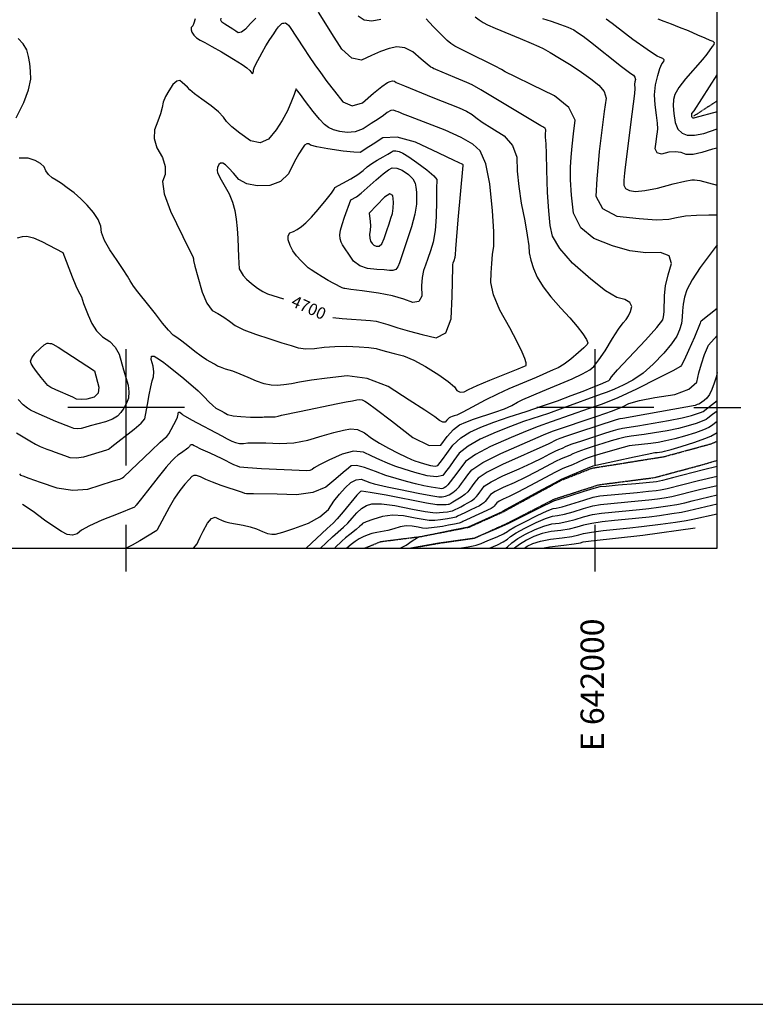
# Model space of a CAD drawing. Extents: x 622915 to 652172, y 444728 to 466318.
# Drawn here: x 640773 to 642341, y 444728 to 446826 of the extents above; entities that cross this region are included whole.
import ezdxf
from ezdxf.enums import TextEntityAlignment as Align

# ---------------------------------------------------------------- set-up
doc = ezdxf.new("R2010")
doc.units = 0
doc.header["$MEASUREMENT"] = 0
doc.linetypes.add('CENTER', pattern=[2, 1.25, -0.25, 0.25, -0.25])
doc.linetypes.add('PHANTOM', pattern=[2.5, 1.25, -0.25, 0.25, -0.25, 0.25, -0.25])
for name, color, linetype in [('19', 7, 'CONTINUOUS'), ('3', 7, 'CONTINUOUS'), ('50', 7, 'CONTINUOUS'), ('52', 7, 'CONTINUOUS'), ('61', 7, 'CONTINUOUS'), ('BORDER', 5, 'CONTINUOUS'), ('TEXT', 1, 'CONTINUOUS'), ('TICKS', 1, 'CONTINUOUS')]:
    doc.layers.add(name, color=color, linetype=linetype)
doc.styles.get("Standard").update_dxf_attribs({"font": 'txt', "height": 0.2})

msp = doc.modelspace()

# ---------------------------------------------------------------- linework, layer by layer
at = {"layer": '19', "color": 8, "linetype": 'PHANTOM'}
msp.add_line((642210.2056, 446621.0785, 4608.791), (642260, 446653.4981, 4602.9411), dxfattribs=at)
for points in [[(641508.2022, 445700, 4581.0949), (641542.1801, 445713.912, 4581.0943), (641628.5794, 445724.8986, 4579.9135), (641731.1045, 445744.7737, 4579.1259), (641804.4706, 445777.7842, 4579.1244), (641927.5784, 445844.7458, 4579.121), (641992.887, 445870.4577, 4578.1356), (642146.3891, 445894.9544, 4574.7893), (642245.1609, 445921.9092, 4572.5444), (642260, 445927.7847, 4572.2625)], [(641606.2739, 445700, 4579.9151), (641666.2057, 445710.4009, 4579.9151), (641742.5654, 445721.3691, 4579.9153), (641813.3738, 445753.5874, 4578.8508), (641912.298, 445804.5589, 4577.6671), (642007.3229, 445835.0503, 4577.4298), (642126.3922, 445850.4281, 4574.6743), (642228.116, 445877.7821, 4574.2799), (642260, 445887.1406, 4573.432)]]:
    msp.add_polyline3d(points, dxfattribs=at)
at = {"layer": '3', "color": 15, "linetype": 'Continuous'}
for p, q in [((641000, 446000, 4000), (641000, 446124.105, 4000)), ((642000, 446000, 4000), (642000, 446124.105, 4000)), ((641000, 446000, 4000), (640875.51, 446000, 4000)), ((641000, 446000, 4000), (641000, 446000, 4000)), ((641000, 445875.965, 4000), (641000, 446000, 4000)), ((641124.435, 446000, 4000), (641000, 446000, 4000)), ((642000, 446000, 4000), (641875.51, 446000, 4000)), ((642000, 446000, 4000), (642000, 446000, 4000)), ((642000, 445875.965, 4000), (642000, 446000, 4000)), ((642124.435, 446000, 4000), (642000, 446000, 4000))]:
    msp.add_line(p, q, dxfattribs=at)
at = {"layer": '50', "color": 1, "linetype": 'Continuous'}
msp.add_line((641445.3898, 445701.1647, 4600), (641444.2633, 445700, 4600), dxfattribs=at)
for points, elevation in [([(641744.0688, 446832.5391), (641752.2047, 446826.0731), (641760.9803, 446820.3411), (641770.3957, 446815.3429), (641786.6846, 446807.9353), (641839.8829, 446785.8922), (641863.1139, 446776.2017), (641879.5401, 446769.0469), (641889.1614, 446764.4279), (641903.8149, 446756.2295), (641923.5005, 446744.4516), (641948.2183, 446729.0942), (641970.4961, 446714.3293), (641990.3341, 446700.157), (642007.7323, 446686.5771), (642018.6563, 446672.8198), (642023.1062, 446658.885), (642019.1837, 446630.7301), (642008.5612, 446545.4914), (642005.9019, 446518.7259), (642003.3615, 446486.9237), (642000.9401, 446450.0848), (642015.1685, 446423.6882), (642046.0467, 446407.734), (642093.5746, 446402.2223), (642130.5708, 446399.8988), (642157.0353, 446400.7636), (642172.9681, 446404.8167), (642192.4573, 446407.8139), (642215.503, 446409.7552), (642242.1051, 446410.6406), (642260, 446410.3602)], 4650), ([(641440.6437, 446191.4994), (641460.0651, 446189.0992), (641520.4017, 446184.8149), (641532.8713, 446183.9026), (641557.605, 446176.3554), (641579.2813, 446169.6753), (641603.6664, 446162.7301), (641630.7604, 446155.5198), (641660.5633, 446148.0443), (641681.1236, 446159.1617), (641692.4413, 446188.8719), (641694.5165, 446237.1749), (641696.3332, 446298.7475), (641696.5493, 446303.9319), (641697.1107, 446307.6659), (641699.0297, 446312.7511), (641701.3703, 446319.9078), (641702.2062, 446324.8157), (641702.7162, 446337.8431), (641707.6037, 446399.9273), (641717.9103, 446515.1948), (641717.9152, 446516.6739), (641717.7299, 446517.3058), (641699.0756, 446526.0636), (641666.0574, 446541.6715), (641616.9038, 446564.9412), (641577.2731, 446575.9589), (641547.165, 446574.7245), (641526.5797, 446561.2381), (641511.6595, 446551.5143), (641502.4045, 446545.5532), (641498.8145, 446543.3547), (641485.4523, 446543.4967), (641462.3181, 446545.9792), (641429.4117, 446550.8023), (641406.2103, 446554.9962), (641392.7138, 446558.5609), (641388.9222, 446561.4963), (641384.7696, 446561.5021), (641380.2559, 446558.5781), (641375.3811, 446552.7245), (641368.0226, 446540.6364), (641358.1803, 446522.314), (641345.8543, 446497.7571), (641328.5436, 446481.2503), (641306.2484, 446472.7936), (641278.9685, 446472.3869), (641256.9204, 446476.6601), (641240.1042, 446485.6133), (641228.5197, 446499.2464), (641218.8857, 446509.5642), (641211.2022, 446516.5668), (641205.4693, 446520.2541), (641200.7797, 446520.5854), (641197.1334, 446517.5609), (641194.5304, 446511.1804), (641193.6475, 446505.1829), (641194.4847, 446499.5683), (641202.0358, 446485.1896), (641219.3332, 446455.1494)], 4700), ([(641219.3332, 446455.1494), (641226.7529, 446437.6401), (641231.7251, 446419.5995), (641234.25, 446401.0275), (641236.1876, 446381.2296), (641237.5379, 446360.2059), (641238.9776, 446320.8641), (641240.5757, 446295.3761)], 4700), ([(642260, 446346.039), (642246.9329, 446329.6313), (642223.6178, 446297.9784), (642206.4409, 446271.5999), (642195.402, 446250.496), (642190.5013, 446234.6667), (642187.2125, 446219.6463), (642185.5357, 446205.435), (642185.4709, 446192.0327), (642183.5039, 446178.6669), (642179.6349, 446165.3375), (642173.8638, 446152.0447), (642162.5988, 446135.346), (642145.8398, 446115.2416), (642123.5868, 446091.7313), (642101.7164, 446072.5191), (642080.2287, 446057.6052), (642059.1235, 446046.9893), (642040.7502, 446038.4842), (642025.1089, 446032.0898), (642012.1996, 446027.8062), (641931.0652, 445998.2719), (641899.9929, 445987.1722), (641846.9687, 445969.55), (641819.1114, 445959.2928), (641788.3888, 445946.8265), (641754.801, 445932.1513), (641728.6177, 445917.217), (641709.8391, 445902.0237), (641698.4651, 445886.5713), (641688.7906, 445873.5225), (641680.8155, 445862.8771), (641674.5399, 445854.6352), (641661.506, 445851.608), (641641.7136, 445853.7956), (641615.163, 445861.198), (641592.1859, 445868.1642), (641572.7823, 445874.6943), (641556.9524, 445880.7884), (641540.4755, 445887.8302), (641523.3518, 445895.8197), (641505.5812, 445904.757), (641484.4381, 445906.3206), (641459.9225, 445900.5106), (641432.0344, 445887.3268), (641412.1273, 445877.4357), (641400.2011, 445870.8372), (641396.2559, 445867.5313), (641391.1862, 445865.413), (641384.9921, 445864.4824), (641288.1356, 445869.1101), (641259.0976, 445871.021), (641242.1315, 445872.786), (641237.2372, 445874.405), (641229.2653, 445877.8617), (641204.0892, 445890.2879), (641178.6809, 445902.3162), (641159.0423, 445910.9315), (641148.2114, 445916.3928), (641144.941, 445918.1415), (641141.2896, 445920.0825), (641138.3799, 445920.4375), (641136.2117, 445919.2065), (641134.7851, 445916.3894), (641131.182, 445912.8063), (641117.4466, 445903.3417), (641110.0674, 445897.9373), (641103.2652, 445892.2436), (641097.0397, 445886.2608), (641085.2693, 445872.5826), (641067.9539, 445851.2092), (641045.0934, 445822.1405), (641029.4141, 445802.2171), (641020.9158, 445791.4391), (641019.5986, 445789.8065), (641018.6669, 445788.6166), (641018.1205, 445787.8693), (641017.7761, 445787.3141), (640982.5082, 445773.1957), (640947.9029, 445759.5599), (640921.7983, 445747.8702), (640904.1944, 445738.1265), (640895.091, 445730.3289)], 4650), ([(641240.5757, 446295.3761), (641249.1555, 446281.0852), (641256.4296, 446273.047), (641266.6878, 446264.1162), (641279.9301, 446254.2928), (641291.4226, 446246.8911), (641301.1651, 446241.9113), (641335.0643, 446231.2725)], 4700), ([(642260, 445992.2256), (642250.1519, 445984.4712), (642240.2023, 445976.8908), (642236.0359, 445974.1181), (642227.5605, 445970.4615), (642214.7758, 445965.9212), (642197.682, 445960.4971), (642177.212, 445955.2708), (642153.3659, 445950.2423), (642126.1435, 445945.4117), (642104.2778, 445941.8518), (642076.6163, 445938.5443), (642063.8695, 445936.3307), (642049.5282, 445932.9219), (642033.5924, 445928.3179), (642016.3624, 445923.0672), (641997.8381, 445917.1697), (641978.0196, 445910.6255), (641962.6705, 445905.1761), (641951.7907, 445900.8216), (641945.3803, 445897.5619), (641927.1875, 445890.3129), (641915.3404, 445884.675), (641873.7786, 445862.4692), (641850.1537, 445850.4511), (641826.6626, 445839.3394), (641803.3053, 445829.1341), (641786.6171, 445820.8135), (641776.598, 445814.3775), (641770.2763, 445805.8225), (641765.4686, 445799.4579), (641762.2747, 445796.472), (641758.1015, 445793.4088), (641752.9491, 445790.2682), (641734.8766, 445781.3139), (641721.9565, 445775.5002), (641706.1568, 445767.9374), (641703.2772, 445766.1884), (641696.2393, 445764.3613), (641685.0432, 445762.4561), (641669.6887, 445760.4729), (641657.974, 445759.2045), (641649.899, 445758.651), (641645.4636, 445758.8124), (641616.1045, 445763.8906), (641591.1807, 445768.8075), (641567.8198, 445769.9992), (641546.022, 445767.4656), (641525.7871, 445761.2068), (641511.5633, 445756.1245), (641503.3508, 445752.2189), (641501.1494, 445749.49), (641498.2267, 445746.4865), (641490.2174, 445739.6559), (641476.6814, 445729.0684), (641467.5107, 445722.0334), (641459.2385, 445715.0378), (641445.3898, 445701.1647)], 4600), ([(641774.5763, 445700), (641791.3334, 445707.0925), (641803.5341, 445713.3042), (641812.8219, 445719.2488), (641819.197, 445724.9265), (641831.4943, 445732.7256), (641849.7136, 445742.6462), (641873.855, 445754.6882), (641893.553, 445763.1406), (641908.8075, 445768.0033), (641919.6187, 445769.2764), (641934.2754, 445772.4823), (641952.7778, 445777.6211), (641975.1257, 445784.6927), (641994.649, 445789.8861), (642011.3477, 445793.2011), (642091.5139, 445800.6022), (642113.8314, 445802.8033), (642132.2572, 445804.9418), (642146.7914, 445807.0175), (642163.3864, 445810.205), (642222.0956, 445824.7368), (642260, 445833.3813)], 4600), ([(640895.091, 445730.3289), (640884.9862, 445727.2958), (640873.8798, 445729.0271), (640861.772, 445735.5229), (640845.672, 445745.8227), (640825.5799, 445759.9264), (640801.4957, 445777.8342), (640778.835, 445792.9985)], 4650)]:
    msp.add_lwpolyline(points, dxfattribs=dict(at, elevation=elevation))
at = {"layer": '52', "color": 33, "linetype": 'Continuous'}
msp.add_line((642259.9928, 446473.5694, 4640), (642260, 446473.5677, 4640), dxfattribs=at)
for points, elevation in [([(641628.7021, 446742.356), (641611.256, 446757.4103), (641594.0612, 446766.1158), (641577.1176, 446768.4723), (641560.4252, 446764.48), (641542.2928, 446758.3857), (641522.7205, 446750.1894), (641501.7083, 446739.8912), (641480.6598, 446744.2138), (641459.5751, 446763.1571), (641438.4542, 446796.7213), (641421.8638, 446822.9945), (641409.8038, 446841.9766)], 4670), ([(641147.1032, 446827.914), (641144.3339, 446819.1147), (641141.5157, 446812.877), (641138.6488, 446809.201), (641138.1182, 446804.7059), (641139.9239, 446799.392), (641144.066, 446793.259), (641150.0228, 446787.5925), (641157.7944, 446782.3923), (641167.3808, 446777.6586), (641182.416, 446769.303), (641202.9001, 446757.3255), (641228.8329, 446741.7262), (641246.843, 446730.5745), (641256.9303, 446723.8706), (641263.1574, 446717.9896), (641267.6799, 446711.9982), (641269.109, 446711.3656), (641270.1802, 446712.754), (641270.8937, 446716.1634)], 4680), ([(641276.2349, 446829.3132), (641264.7155, 446818.3147), (641254.1764, 446806.2425), (641245.4619, 446799.489), (641238.5718, 446798.0539), (641233.5063, 446801.9375), (641227.0265, 446806.2951), (641209.8242, 446816.4324), (641203.9142, 446821.2035), (641201.4025, 446825.4401), (641202.289, 446829.1421)], 4670), ([(641542.3675, 446826.5773), (641523.1971, 446822.8717), (641507.1062, 446825.2413), (641494.0947, 446833.6861)], 4660), ([(642107.9301, 446329.2668), (642073.9108, 446333.8354), (642036.9878, 446343.9531), (641997.1612, 446359.6196), (641969.3115, 446382.919), (641953.4387, 446413.8511), (641949.543, 446452.416), (641947.4073, 446485.1474), (641947.0317, 446512.0454), (641948.4163, 446533.11), (641950.5686, 446556.7672), (641953.4888, 446583.0172), (641957.1767, 446611.8598), (641943.5666, 446638.8183), (641912.6586, 446663.8928), (641864.4525, 446687.0833), (641829.5713, 446704.2057), (641808.015, 446715.2602), (641799.7835, 446720.2468), (641786.3458, 446727.393), (641724.7347, 446757.5161), (641710.3501, 446764.7537), (641700.6984, 446769.8774), (641691.9044, 446775.5594), (641683.9683, 446781.7996), (641676.8899, 446788.5982), (641667.059, 446798.6028), (641654.4756, 446811.8134), (641639.1396, 446828.2301)], 4660), ([(641887.2525, 446828.5869), (641905.5133, 446822.8015), (641925.4843, 446816.214), (641941.6004, 446810.0813), (641953.8617, 446804.4035), (641962.2681, 446799.1805), (641974.1951, 446790.7634), (641989.6427, 446779.1521), (642056.1677, 446726.6739), (642067.4802, 446717.7846), (642075.8108, 446711.4396), (642081.1595, 446707.639), (642084.3362, 446703.41), (642085.3406, 446698.7526), (642084.173, 446693.6668), (642083.6342, 446688.7539), (642084.4433, 446679.4463), (642083.819, 446668.707), (642075.0888, 446602.8176), (642063.2756, 446505.1649), (642062.5203, 446499.2579), (642061.7973, 446491.9816), (642061.1067, 446483.3361), (642060.4485, 446473.3213), (642064.3165, 446466.1453), (642072.7108, 446461.8081), (642085.6315, 446460.3097), (642105.5309, 446462.1817), (642132.409, 446467.424), (642166.2659, 446476.0368), (642190.7828, 446481.8434), (642205.9597, 446484.8438), (642211.7966, 446485.0381), (642222.7478, 446483.2238), (642259.9928, 446473.5694)], 4640), ([(642260, 446552.4954), (642249.6619, 446550.4775), (642227.3465, 446542.7866), (642208.7493, 446539.0339), (642193.8701, 446539.2194), (642182.709, 446543.3431), (642170.2213, 446544.8241), (642156.4071, 446543.6625), (642141.2664, 446539.8582), (642131.7587, 446542.2714), (642127.8841, 446550.9021), (642129.6426, 446565.7504), (642131.1304, 446577.8485), (642132.3475, 446587.1966), (642133.2938, 446593.7946), (642132.7606, 446605.5887), (642130.7478, 446622.579), (642127.2554, 446644.7654), (642126.4721, 446666.2862), (642128.3981, 446687.1412), (642133.0334, 446707.3305), (642137.5059, 446722.3391), (642141.8158, 446732.1671), (642145.963, 446736.8144), (642146.7248, 446740.6128), (642144.1011, 446743.5622), (642138.092, 446745.6628), (642132.0991, 446748.4173), (642126.1225, 446751.8255), (642110.4808, 446762.6514), (642079.9558, 446784.2836), (642064.0462, 446795.9898), (642035.8673, 446818.0198), (642023.4658, 446827.4434)], 4630), ([(642133.5007, 446827.7412), (642146.0598, 446822.6835), (642161.8822, 446817.1526), (642179.1078, 446810.5522), (642197.7366, 446802.8824), (642217.7685, 446794.1432), (642233.2207, 446787.4692), (642244.0932, 446782.8604), (642250.3859, 446780.3168), (642253.3376, 446777.2215), (642252.9481, 446773.5744), (642249.2175, 446769.3756), (642237.6884, 446752.8717), (642228.2089, 446741.0604), (642192.5095, 446700.4616), (642177.933, 446681.4858), (642169.4199, 446666.6628), (642166.9702, 446655.9928)], 4620), ([(641270.8937, 446716.1634), (641271.5202, 446719.1088), (641272.06, 446721.5901), (641272.5128, 446723.6074), (641275.5732, 446730.054), (641289.5166, 446756.2351), (641297.7694, 446770.5731), (641305.9997, 446783.9439), (641314.2074, 446796.3473), (641320.3678, 446805.4051), (641324.4808, 446811.117), (641328.4215, 446815.3876), (641330.1058, 446816.8301), (641331.5993, 446817.8108), (641333.6015, 446818.533), (641336.1123, 446818.9968), (641339.1318, 446819.2022), (641342.375, 446817.6715), (641345.8421, 446814.4047), (641349.5329, 446809.402), (641377.5098, 446766.0455), (641389.6358, 446747.6687), (641401.7448, 446730.0918), (641413.8367, 446713.3149), (641427.8546, 446694.5677), (641443.7984, 446673.8503), (641461.6681, 446651.1626), (641481.5244, 446642.8827), (641503.3673, 446649.0104), (641527.1967, 446669.5459), (641544.9585, 446684.0178), (641556.6526, 446692.4262), (641562.2791, 446694.7709), (641567.3069, 446695.5928), (641571.736, 446694.8917), (641575.5664, 446692.6677), (641593.2449, 446685.0586), (641653.7462, 446660.4138), (641709.8552, 446638.373), (641725.6242, 446631.11), (641737.309, 446624.1357), (641744.9095, 446617.4501), (641758.8193, 446607.6398), (641779.0384, 446594.7047), (641805.5667, 446578.6449), (641823.5123, 446558.0522), (641832.875, 446532.9269), (641833.6551, 446503.2687), (641836.7081, 446470.7721), (641842.0342, 446435.437), (641849.6333, 446397.2635), (641854.9886, 446366.8731), (641858.1003, 446344.266), (641858.9683, 446329.4419), (641862.238, 446313.3593), (641867.9094, 446296.018), (641875.9826, 446277.4181), (641888.4937, 446257.1621), (641905.4426, 446235.2499), (641926.8295, 446211.6816), (641945.3335, 446190.7074), (641960.9547, 446172.3273), (641973.693, 446156.5412), (641981.5011, 446144.8785), (641984.379, 446137.3391), (641982.3268, 446133.9231), (641975.5616, 446127.0382), (641964.0834, 446116.6844), (641947.8922, 446102.8617), (641933.4481, 446092.1507), (641920.7509, 446084.5513), (641909.8006, 446080.0637), (641873.7351, 446063.6987), (641815.6089, 446039.5102), (641791.1824, 446028.4052), (641765.1136, 446015.3199), (641737.4026, 446000.2545), (641717.2082, 445989.6569), (641704.5305, 445983.527), (641699.3694, 445981.865), (641695.0135, 445980.3571), (641691.4629, 445979.0034), (641688.7175, 445977.8039), (641685.9231, 445975.6943), (641683.0796, 445972.6747), (641680.187, 445968.7449), (641675.0643, 445968.587), (641667.7113, 445972.2008), (641658.1282, 445979.5864), (641636.6535, 445994.0407), (641603.2872, 446015.5638), (641558.0294, 446044.1556), (641513.832, 446061.479), (641470.6951, 446067.5339), (641428.6186, 446062.3203), (641394.8218, 446057.6541), (641369.3046, 446053.5354), (641352.067, 446049.9642), (641336.2296, 446047.7179), (641321.7925, 446046.7967), (641308.7556, 446047.2004)], 4680), ([(640765.2829, 446616.7135), (640781.1928, 446649.3513), (640791.6223, 446676.8862), (640796.5713, 446699.3182), (640796.0399, 446716.6473), (640794.3889, 446732.8714), (640791.6183, 446747.9905), (640787.7281, 446762.0047), (640780.3734, 446774.7433), (640769.5541, 446786.2063)], 4680), ([(641058.9556, 446075.5187), (641057.1305, 446087.8888), (641052.8369, 446102.2171), (641053.6416, 446109.3409), (641059.5443, 446109.2601), (641070.5453, 446101.9747), (641079.8058, 446095.5697), (641087.3258, 446090.045), (641118.1565, 446064.8873), (641137.4281, 446049.0184), (641153.4863, 446034.8997), (641166.3309, 446022.5311), (641175.962, 446011.9126), (641184.1835, 446003.8764), (641190.9955, 445998.4224), (641196.3978, 445995.5505), (641202.3636, 445992.3506), (641208.8929, 445988.8226), (641215.9857, 445984.9665), (641227.7255, 445982.0895), (641244.1122, 445980.1917), (641265.146, 445979.273), (641280.4826, 445978.8601), (641290.1223, 445978.9532), (641294.0649, 445979.5522), (641310.9978, 445979.5194), (641317.5228, 445979.9629), (641324.0775, 445981.1658), (641330.6622, 445983.1282), (641369.3307, 445991.4715), (641451.0791, 446007.8758), (641468.6596, 446011.5181), (641482.1945, 446014.1711), (641491.6837, 446015.8349), (641497.1274, 446016.5094), (641502.7082, 446015.7261), (641508.4262, 446013.4849), (641514.2815, 446009.7858), (641533.3415, 445995.6388), (641565.6064, 445971.0439), (641611.0761, 445936.001), (641645.9641, 445918.8543), (641670.2702, 445919.6037), (641683.9947, 445938.2493), (641697.4864, 445952.5769), (641710.7453, 445962.5864), (641723.7715, 445968.2778), (641740.6184, 445974.7008), (641785.7741, 445989.7412), (641806.1235, 445997.1862), (641822.3342, 446004.1903), (641834.4062, 446010.7533), (641845.7627, 446016.4537), (641887.1963, 446034.416), (641950.6122, 446060.7503), (641972.8038, 446071.1218), (641988.2144, 446079.9911), (641996.844, 446087.3584), (642007.8091, 446100.9455), (642021.1099, 446120.7527), (642036.7464, 446146.7798), (642049.3933, 446166.4813), (642059.0508, 446179.8574), (642065.7188, 446186.9079), (642071.0414, 446195.1209), (642075.0187, 446204.4963), (642077.6506, 446215.0342), (642073.7105, 446223.4694), (642063.1981, 446229.8019), (642046.1137, 446234.0318), (642021.8307, 446248.4034), (641990.3492, 446272.9166), (641951.6692, 446307.5716), (641924.3813, 446338.2159), (641908.4856, 446364.8496), (641903.9821, 446387.4727), (641900.5594, 446418.5388), (641898.2174, 446458.0481), (641896.9563, 446506.0003), (641895.8537, 446540.5605), (641894.9096, 446561.7286), (641893.6538, 446575.5004), (641893.4986, 446579.7159), (641893.9075, 446584.8861), (641894.2451, 446587.9208), (641894.6715, 446591.2552), (641893.0981, 446594.3718), (641889.5248, 446597.2707), (641883.9518, 446599.9516), (641787.8618, 446657.4666), (641756.014, 446676.5501), (641737.5771, 446687.2999), (641726.3248, 446692.4672), (641700.13, 446703.1111), (641660.2339, 446719.8449), (641658.3521, 446720.5766), (641655.9506, 446721.7304), (641653.0295, 446723.3062), (641649.5888, 446725.3039), (641641.4797, 446731.6538), (641628.7021, 446742.356)], 4670), ([(641242.3244, 446584.2723), (641225.2647, 446598.0536), (641213.6568, 446609.5154), (641207.5007, 446618.6577), (641196.667, 446629.6056), (641181.1557, 446642.3589), (641160.9668, 446656.9177), (641145.7375, 446668.4685), (641135.4678, 446677.0113), (641130.1576, 446682.5461), (641124.8211, 446687.6494), (641119.4582, 446692.3212), (641114.069, 446696.5614), (641107.4349, 446695.0444), (641099.556, 446687.7699), (641090.4324, 446674.7381), (641083.5647, 446662.2599), (641078.9532, 446650.3353), (641076.5976, 446638.9643), (641072.6304, 446625.3922), (641067.0516, 446609.6192), (641059.861, 446591.6452), (641059.1396, 446572.7723), (641064.8874, 446553.0003), (641077.1043, 446532.3294), (641083.1825, 446513.4835), (641083.1219, 446496.4624), (641076.9225, 446481.2664), (641080.6084, 446455.1397), (641094.1797, 446418.0824), (641133.4393, 446337.8184), (641141.5887, 446321.2538), (641142.9608, 446316.7485), (641142.9608, 446316.7485)], 4690), ([(642260, 446629.4963), (642212.4769, 446617.0616), (642210.3591, 446616.6223), (642208.6898, 446616.6282), (642207.469, 446617.0792), (642206.5473, 446618.0647), (642205.9248, 446619.5847), (642205.4739, 446623.3923), (642205.5422, 446624.8443), (642205.8065, 446625.9952), (642210.5231, 446632.1354), (642260, 446708.5753)], 4610), ([(641142.9608, 446316.7485), (641143.0945, 446312.8478), (641146.2164, 446300.6889), (641152.3934, 446278.3214), (641161.6253, 446245.7455), (641171.8683, 446221.7974), (641183.1221, 446206.4771), (641195.387, 446199.7847), (641207.6916, 446192.2609), (641220.0359, 446183.9056), (641232.42, 446174.7188), (641250.9215, 446165.3153), (641275.5404, 446155.695), (641306.2769, 446145.858), (641331.614, 446137.806), (641351.5517, 446131.5389), (641366.0902, 446127.0567), (641382.6749, 446125.0085), (641401.306, 446125.3943), (641421.9833, 446128.214), (641444.7149, 446129.7846), (641469.5008, 446130.1061), (641496.3409, 446129.1785), (641517.4173, 446127.5792), (641532.73, 446125.3082), (641542.2791, 446122.3654), (641555.131, 446118.7767), (641571.2858, 446114.5421), (641590.7436, 446109.6615), (641613.0243, 446100.5071), (641638.1279, 446087.0789), (641666.0545, 446069.3769), (641686.5187, 446054.9362), (641699.5205, 446043.7568), (641705.0598, 446035.8388), (641711.9274, 446032.2861), (641720.1232, 446033.0987), (641729.6472, 446038.2765), (641747.8774, 446046.4866), (641774.814, 446057.729), (641810.457, 446072.0036), (641835.2578, 446082.0113), (641849.2166, 446087.7522), (641852.3334, 446089.2262), (641852.4815, 446094.718), (641849.6608, 446104.2277), (641843.8714, 446117.7552), (641833.1135, 446139.4345), (641817.387, 446169.2654), (641796.6919, 446207.2481), (641783.1954, 446239.4901), (641776.8974, 446265.9915), (641777.798, 446286.7523), (641779.2004, 446306.6093), (641781.1048, 446325.5625), (641783.5111, 446343.6119), (641783.347, 446374.7215), (641780.6126, 446418.8914), (641775.3077, 446476.1215), (641766.6132, 446518.8119), (641754.529, 446546.9627), (641739.0551, 446560.5738), (641714.2615, 446575.1549), (641680.1482, 446590.7059), (641606.2581, 446618.8759), (641588.777, 446625.6532), (641584.2717, 446627.5586), (641579.6042, 446629.476), (641574.7746, 446631.4053), (641569.7829, 446633.3464), (641563.6977, 446632.432), (641556.5191, 446628.6621), (641548.2472, 446622.0368), (641536.8721, 446614.0309), (641522.3939, 446604.6445), (641504.8125, 446593.8776), (641487.7671, 446587.4801), (641471.2576, 446585.452), (641455.2839, 446587.7933), (641441.8838, 446591.484), (641431.0572, 446596.5241), (641422.8042, 446602.9137), (641411.9368, 446614.3134), (641398.4552, 446630.7231), (641382.3593, 446652.1429), (641371.4616, 446666.6348), (641365.7622, 446674.1988), (641363.754, 446676.8671), (641362.7479, 446678.263), (641361.987, 446678.7918), (641361.4712, 446678.4536), (641360.7152, 446675.0165), (641357.5638, 446666.4238), (641351.9053, 446652.3178), (641343.5249, 446631.6721), (641332.6271, 446611.3576), (641319.2121, 446591.3744), (641303.2797, 446571.7225), (641285.1543, 446563.9882), (641264.8358, 446568.1715), (641242.3244, 446584.2723)], 4690), ([(642166.9702, 446655.9928), (642166.3365, 446642.5304), (642167.5187, 446626.2758), (642170.5169, 446607.2289), (642176.2886, 446593.1371), (642184.8337, 446584.0002), (642196.1523, 446579.8183), (642211.6288, 446579.7637), (642231.2632, 446583.8364), (642260, 446593.6487)], 4620), ([(641308.7556, 446047.2004), (641294.0973, 446050.1811), (641277.8178, 446055.7385), (641259.9169, 446063.8728), (641242.9185, 446070.9165), (641226.8225, 446076.8696), (641211.6291, 446081.7322), (641200.8432, 446085.4612), (641194.465, 446088.0566), (641187.9625, 446092.249), (641171.2143, 446101.5166), (641159.6749, 446109.1294), (641146.251, 446119.0867), (641130.9425, 446131.3886), (641118.1197, 446141.323), (641107.7824, 446148.8901), (641099.9308, 446154.0898), (641089.6741, 446164.2532), (641077.0122, 446179.3801), (641061.9451, 446199.4706), (641048.1866, 446217.2699), (641024.5948, 446245.9946), (641015.3262, 446258.1659), (641007.9307, 446269.2916), (641002.4084, 446279.3718), (640993.3678, 446293.8234), (640980.8089, 446312.6463), (640964.7319, 446335.8406), (640953.4885, 446355.7962), (640947.0788, 446372.5133), (640945.5027, 446385.9916), (640939.9354, 446400.1915), (640930.3769, 446415.1128), (640916.8272, 446430.7557), (640902.9489, 446444.746), (640888.7419, 446457.0839), (640874.2063, 446467.7693), (640861.5221, 446476.7185), (640850.6894, 446483.9316), (640841.7081, 446489.4084), (640834.357, 446496.0071), (640828.6361, 446503.7276), (640824.5455, 446512.5699), (640816.8706, 446520.0191), (640805.6114, 446526.0752), (640790.7679, 446530.7382), (640771.6019, 446531.0423)], 4680), ([(640768.3695, 446361.297), (640778.5309, 446363.9786), (640788.12, 446364.5352), (640801.9825, 446361.0283), (640820.1185, 446353.458), (640864.9375, 446330.1902), (640864.9375, 446330.1902), (640884.7275, 446278.2872), (640892.4243, 446259.1951), (640897.9229, 446246.9624), (640901.2234, 446241.589), (640904.1372, 446235.5471), (640908.8049, 446221.4578), (640912.7746, 446210.5965), (640918.5735, 446196.2528), (640926.2015, 446178.4267), (640936.4239, 446163.1736), (640949.2409, 446150.4935), (640964.6524, 446140.3865), (640976.4887, 446127.9891), (640984.75, 446113.3015), (640994.1621, 446079.6595), (640998.9277, 446063.3093), (641003.733, 446047.2731), (641005.5482, 446032.8106), (641004.3733, 446019.9219), (641000.2081, 446008.6069), (640994.9568, 445998.4206), (640988.6192, 445989.3628), (640981.1955, 445981.4337), (640970.2464, 445974.6157), (640955.7719, 445968.909), (640923.0479, 445960.4554), (640911.5996, 445957.3346), (640903.4269, 445954.9512), (640895.5671, 445954.1993), (640888.0202, 445955.0789), (640880.786, 445957.59), (640849.6473, 445970.1631), (640825.7427, 445980.225), (640807.6707, 445988.2311), (640795.4313, 445994.1814), (640789.0246, 445998.0759), (640780.4283, 446005.6364), (640769.6423, 446016.863)], 4680), ([(640771.9727, 445858.2647), (640774.6682, 445855.8321), (640779.3133, 445853.8915), (640792.397, 445849.1827), (640816.6355, 445840.6487), (640852.0287, 445828.2895), (640885.8509, 445823.315), (640918.102, 445825.7252), (640970.3517, 445842.354), (640982.8109, 445846.2265), (640986.1596, 445847.1378), (640989.3061, 445848.4414), (640992.2503, 445850.1371), (640994.9924, 445852.2251), (641052.9638, 445907.3901), (641072.3627, 445925.7184), (641083.5459, 445935.8365), (641086.5133, 445937.7445), (641090.6555, 445943.2894), (641095.9725, 445952.4715), (641106.8762, 445974.2411), (641109.2085, 445979.3234), (641110.2661, 445985.1401), (641110.8187, 445988.5291), (641112.0324, 445990.0925), (641113.9072, 445989.8301), (641118.3923, 445986.0647), (641120.5313, 445983.9424), (641139.2704, 445973.5376), (641203.4254, 445939.0924), (641215.3924, 445932.8669), (641225.2117, 445928.0892), (641232.8834, 445924.7596), (641241.0477, 445923.0032), (641249.7048, 445922.82), (641258.8546, 445924.2102), (641274.8635, 445924.655), (641297.7314, 445924.1544), (641327.4585, 445922.7084), (641357.3219, 445924.7382), (641387.3219, 445930.2438), (641417.4583, 445939.2251), (641442.6297, 445946.2231), (641462.8361, 445951.2377), (641478.0775, 445954.269), (641493.2033, 445952.495), (641508.2133, 445945.9157), (641523.1076, 445934.5311), (641539.9432, 445923.4682), (641558.7201, 445912.7269), (641579.4383, 445902.3072), (641595.7944, 445894.3814), (641607.7883, 445888.9495), (641615.4201, 445886.0115), (641624.7748, 445882.8633), (641635.8523, 445879.5047), (641648.6528, 445875.936), (641658.1949, 445874.8813), (641664.4787, 445876.3408), (641673.8475, 445888.8408), (641683.5086, 445901.9204), (641696.4873, 445919.5529), (641712.9089, 445934.7024), (641732.7731, 445947.3688), (641756.0802, 445957.5522), (641783.8614, 445968.2838), (641816.1169, 445979.5637), (641852.8466, 445991.3918), (641887.188, 446002.9247), (641919.1412, 446014.1622), (641948.7061, 446025.1044), (641973.8825, 446034.6395), (641994.6702, 446042.7674), (642011.0695, 446049.4882), (642022.3582, 446054.2726), (642028.5366, 446057.1206), (642030.9615, 446059.7138), (642034.5425, 446065.3859), (642047.5995, 446079.9751), (642107.079, 446143.2584), (642131.1362, 446170.2379), (642143.9499, 446186.871), (642145.5201, 446193.1577), (642146.5982, 446203.8126), (642147.2779, 446238.2263), (642149.8726, 446259.3325), (642154.9682, 446282.1539), (642162.5648, 446306.6906), (642157.2572, 446322.7217), (642139.0457, 446330.2471), (642107.9301, 446329.2668)], 4660), ([(642260, 446210.5226), (642226.0086, 446183.9941), (642224.5698, 446181.9322), (642223.8247, 446179.1051), (642211.2937, 446149.7708), (642198.765, 446120.9128), (642189.6609, 446100.88), (642183.9814, 446089.6725), (642181.7266, 446087.2903), (642164.9963, 446078.043), (642133.7906, 446061.9306), (642088.1093, 446038.9531), (642048.3412, 446020.5441), (642014.4864, 446006.7038), (641986.5447, 445997.432), (641905.9414, 445968.8822), (641877.8205, 445959.5364), (641854.3614, 445950.3018), (641820.6975, 445936.1009), (641776.8288, 445916.9338), (641744.3266, 445899.7316), (641723.1909, 445884.4945), (641704.7562, 445859.547), (641690.7363, 445840.987), (641685.3391, 445834.6672), (641681.003, 445830.5091), (641677.7277, 445828.5128), (641674.5849, 445827.2168), (641671.5746, 445826.6211), (641668.6966, 445826.7258), (641650.1569, 445829.9202), (641634.4951, 445833.01), (641616.8694, 445837.0728), (641597.2798, 445842.1088), (641575.7262, 445848.1179), (641553.6633, 445855.0859), (641531.0912, 445863.0127), (641508.0097, 445871.8984), (641490.7358, 445876.11), (641479.2695, 445875.6476), (641473.6107, 445870.5111), (641462.7368, 445861.1362), (641446.6476, 445847.5228), (641425.3433, 445829.6711), (641397.4112, 445818.252), (641362.8512, 445813.2656), (641321.6633, 445814.7117), (641271.4506, 445816.0569), (641262.4258, 445815.9559), (641256.0793, 445816.0084), (641252.4113, 445816.2143), (641247.4624, 445818.4315), (641202.1221, 445833.6882), (641183.8645, 445840.3612), (641169.2771, 445846.4535), (641158.3598, 445851.9651), (641149.8245, 445854.8488), (641143.6714, 445855.1048), (641139.9003, 445852.7329), (641133.7003, 445846.583), (641125.0713, 445836.6551), (641114.0133, 445822.9492), (641102.7043, 445806.3629), (641091.1443, 445786.8963), (641066.1328, 445738.7311), (641065.146, 445737.5961), (641029.0029, 445715.3924), (641012.6531, 445706.3363), (640999.3668, 445700)], 4640), ([(641143.5291, 445700), (641151.4055, 445709.0547), (641153.3757, 445714.4168), (641157.6535, 445723.5497), (641164.2389, 445736.4535), (641173.1319, 445753.128), (641181.4528, 445763.0373), (641189.2015, 445766.1812), (641196.3782, 445762.5599), (641202.6395, 445759.6094), (641207.9854, 445757.3297), (641212.4159, 445755.7208), (641220.7072, 445753.8258), (641248.8721, 445749.1774), (641263.766, 445745.6107), (641277.5408, 445740.9446), (641290.1967, 445735.1789), (641301.2144, 445731.3756), (641310.5941, 445729.5347), (641318.3358, 445729.656), (641333.8762, 445733.6663), (641357.2155, 445741.5654), (641388.3535, 445753.3535), (641412.9739, 445767.02), (641431.0766, 445782.5651), (641442.6617, 445799.9887), (641454.4637, 445815.3067), (641466.4828, 445828.5191), (641478.7189, 445839.6258), (641490.0738, 445845.7993), (641500.5476, 445847.0396), (641510.1403, 445843.3468), (641519.5213, 445840.0524), (641528.6907, 445837.1565), (641537.6484, 445834.6591), (641556.1774, 445830.5169), (641584.2777, 445824.7299), (641621.9494, 445817.2981), (641649.3713, 445812.2596), (641666.5435, 445809.6145), (641673.4658, 445809.3626), (641680.7067, 445810.7954), (641688.2662, 445813.9127), (641696.1442, 445818.7146), (641703.1952, 445824.2786), (641709.4194, 445830.6047), (641714.8166, 445837.693), (641721.1362, 445846.1159), (641728.3782, 445855.8733), (641736.5426, 445866.9652), (641760.0354, 445882.2462), (641798.8566, 445901.7162), (641889.6113, 445941.3108), (641908.6722, 445949.5228), (642003.8638, 445981.3177), (642036.6479, 445992.9041), (642059.2421, 446001.8169), (642071.6465, 446008.0563), (642094.192, 446014.4267), (642126.8787, 446020.928), (642169.7066, 446027.5604), (642199.5918, 446038.5085), (642216.5344, 446053.7724), (642220.5343, 446073.352), (642226.05, 446092.9745), (642233.0814, 446112.6399), (642241.6287, 446132.3483), (642260, 446153.2434)], 4630), ([(640765.6892, 445945.6362), (640794.1134, 445928.8469), (640806.5426, 445921.7083), (640816.1005, 445916.7316), (640830.3604, 445910.9593), (640838.8203, 445907.8582), (640848.167, 445904.6137), (640858.088, 445901.0704), (640868.5833, 445897.2282), (640879.653, 445893.087), (640893.2315, 445892.2553), (640909.3189, 445894.733), (640958.3304, 445909.7366), (640962.1625, 445910.7665), (640964.0305, 445911.9765), (640969.0233, 445916.9166), (641016.4243, 445953.5798), (641031.6522, 445966.4215), (641039.7604, 445975.2185), (641045.1876, 446005.8815), (641048.6379, 446027.0402), (641051.9754, 446043.964), (641055.2002, 446056.6528), (641058.3121, 446065.1067), (641058.9556, 446075.5187)], 4670), ([(642260, 446074.1458), (642257.4978, 446064.4815), (642253.5144, 446051.5359), (642248.7202, 446037.8973), (642243.5005, 446027.1878), (642237.8553, 446019.4072), (642231.7847, 446014.5555), (642227.3458, 446011.0603), (642224.5386, 446008.9216), (642220.9718, 446007.1076), (642217.3647, 446005.8266), (642212.5418, 446004.2962), (642193.0538, 446000.3883), (642110.0824, 445985.4401), (642058.389, 445976.5148), (642052.2278, 445975.6816), (642044.4224, 445973.6159), (641964.42, 445947.3681), (641938.4738, 445938.6849), (641924.5285, 445933.8489), (641917.0656, 445930.6614), (641900.8652, 445922.2156), (641802.1889, 445878.3302), (641769.5125, 445862.038), (641749.8944, 445849.436), (641743.3348, 445840.5243), (641737.5162, 445832.6848), (641732.4388, 445825.9175), (641728.1024, 445820.2225), (641721.8486, 445814.376), (641713.6774, 445808.378), (641696.2398, 445797.8486), (641691.6307, 445795.2381), (641687.4757, 445793.3029), (641686.0409, 445792.7855), (641682.1997, 445792.2229), (641677.7683, 445792.139), (641671.1267, 445792.258), (641662.2751, 445792.5801), (641639.7939, 445796.0657), (641553.943, 445812.5274), (641519.9317, 445818.8059), (641501.6492, 445821.5502), (641499.0957, 445820.7604), (641491.7007, 445813.1768), (641462.3863, 445777.6282), (641449.5929, 445762.3682), (641441.0842, 445753.0194), (641428.2748, 445741.8756), (641383.521, 445700)], 4620), ([(641414.0965, 445700), (641425.8869, 445711.4082), (641439.4933, 445724.3058), (641463.2406, 445744.3762), (641472.3789, 445753.1814), (641481.7679, 445763.5591), (641491.4075, 445775.5091), (641501.632, 445784.6506), (641512.4414, 445790.9836), (641523.8356, 445794.5079), (641543.8757, 445794.4025), (641572.5618, 445790.6675), (641609.8938, 445783.3027), (641636.9963, 445778.3123), (641653.8693, 445775.6962), (641660.5128, 445775.4545), (641667.8711, 445775.6718), (641675.9442, 445776.3479), (641684.7321, 445777.483), (641691.1401, 445778.5734), (641695.1681, 445779.6191), (641713.2537, 445788.276), (641720.7236, 445792.0426), (641728.2689, 445796.2484), (641735.8894, 445800.8934), (641742.0616, 445805.424), (641746.7855, 445809.8402), (641750.061, 445814.1419), (641753.8963, 445819.2536), (641758.2913, 445825.1752), (641763.2462, 445831.9068), (641778.0648, 445841.4257), (641802.7471, 445853.7322), (641837.2931, 445868.8261), (641865.4847, 445881.6961), (641887.3219, 445892.3424), (641902.8047, 445900.7649), (641914.4062, 445906.8131), (641922.1266, 445910.4871), (641929.9175, 445913.3616), (641938.1596, 445917.3353), (641950.5721, 445921.9305), (641971.2198, 445928.9968), (642022.6984, 445945.8575), (642039.0074, 445950.9669), (642049.0294, 445953.8624), (642058.0486, 445956.0062), (642090.4281, 445960.7146), (642156.1332, 445972.1727), (642185.1329, 445977.8296), (642205.1119, 445982.3966), (642216.0703, 445985.8739), (642224.2661, 445988.7846), (642229.6995, 445991.1287), (642260, 446014.6307)], 4610), ([(642260, 445969.9921), (642248.0341, 445960.8755), (642242.3724, 445957.1075), (642230.8548, 445952.1385), (642213.4814, 445945.9685), (642190.2521, 445938.5975), (642169.2912, 445932.712), (642150.5985, 445928.312), (642134.174, 445925.3974), (642118.4607, 445923.0194), (642078.7425, 445918.8096), (642072.1841, 445917.9878), (642046.6427, 445911.0038), (642009.4623, 445900.1139), (641995.5737, 445895.8053), (641984.8194, 445892.2542), (641975.8179, 445888.9551), (641951.4128, 445877.6969), (641934.1584, 445870.7853), (641929.2318, 445869.1173), (641915.269, 445862.1964), (641860.2353, 445832.596), (641834.8226, 445819.206), (641816.032, 445809.8527), (641803.8635, 445804.5361), (641795.1694, 445800.2013), (641789.9497, 445796.8483), (641786.6563, 445792.3914), (641784.1516, 445789.0756), (641782.4877, 445787.52), (641780.3136, 445785.9242), (641777.6294, 445784.288), (641725.0738, 445760.1035), (641717.5591, 445756.507), (641715.5098, 445755.2623), (641709.6872, 445753.5282), (641700.0913, 445751.3047), (641686.7221, 445748.5919), (641674.2714, 445746.3264), (641662.7393, 445744.5082), (641644.3077, 445742.2504), (641639.2851, 445741.8475), (641631.4012, 445742.8055), (641622.3151, 445744.4786), (641609.7995, 445746.9476), (641596.9699, 445747.2061), (641583.8263, 445745.2541), (641570.3686, 445741.0915), (641557.5699, 445737.7084), (641533.9493, 445733.2805), (641523.3811, 445730.871), (641513.7255, 445727.8761), (641504.9825, 445724.2958), (641496.3789, 445719.7803), (641487.9147, 445714.3296), (641479.59, 445707.9435), (641470.4903, 445700)], 4590), ([(641584.0817, 445700), (641596.6576, 445706.6398), (641609.4539, 445715.3668), (641618.6197, 445721.2857), (641624.155, 445724.3964), (641628.6712, 445725.044), (641662.5377, 445731.8913), (641696.1119, 445738.704), (641718.5497, 445743.2792), (641729.8509, 445745.6168), (641794.1752, 445774.6245), (641802.3096, 445778.3078), (641803.3015, 445779.3191), (641887.003, 445824.6515), (641914.0096, 445839.3155), (641927.712, 445846.715), (641988.2019, 445872.4464), (641990.2047, 445873.3644), (641995.4917, 445875.118), (642001.3343, 445876.8292), (642043.6316, 445886.1775), (642082.7613, 445894.6106), (642110.4797, 445900.3816), (642126.7867, 445903.4907), (642131.6824, 445903.9377), (642136.8217, 445904.5686), (642142.2046, 445905.3832), (642147.8311, 445906.3816), (642161.3703, 445910.1532), (642182.8223, 445916.6979), (642212.187, 445926.0158), (642233.4136, 445933.3259), (642246.5023, 445938.6284), (642260, 445946.5972)], 4580), ([(642260, 445873.7914), (642230.7707, 445866.9264), (642164.8535, 445849.8625), (642143.0912, 445844.2993), (642130.6819, 445841.2994), (642086.6931, 445837.1549), (642048.8171, 445833.8834), (642023.0398, 445831.6479), (642009.3611, 445830.4483), (641996.5047, 445826.9406), (641975.5316, 445820.4161), (641944.8618, 445810.7112), (641924.0389, 445804.1969), (641913.0627, 445800.8733), (641911.9334, 445800.7403), (641878.5482, 445784.5177), (641813.3438, 445751.7215), (641789.5461, 445741.3601), (641766.0949, 445731.3072), (641750.4437, 445724.6012), (641742.5925, 445721.2422), (641691.6826, 445713.92), (641666.2121, 445710.2689), (641606.9413, 445700)], 4580), ([(641709.9812, 445700), (641729.129, 445702.9367), (641739.7109, 445704.8294), (641745.793, 445706.262), (641756.2752, 445709.9724), (641771.1575, 445715.9605), (641790.4398, 445724.2263), (641804.4149, 445730.7345), (641813.0829, 445735.4852), (641816.4436, 445738.4783), (641828.0837, 445745.1622), (641848.003, 445755.5371), (641876.2016, 445769.603), (641896.9908, 445779.2145), (641910.3705, 445784.3718), (641916.3407, 445785.0748), (641929.1571, 445788.3396), (641975.3286, 445802.5544), (641995.5769, 445808.4133), (642009.5644, 445811.7429), (642089.1035, 445818.8785), (642113.397, 445821.1423), (642129.9414, 445822.9023), (642138.7367, 445824.1585), (642153.2388, 445827.2521), (642220.0184, 445844.207), (642260, 445853.5157)], 4590), ([(641808.38, 445700), (641812.561, 445703.0125), (641821.9504, 445711.3747), (641834.9048, 445720.2889), (641851.4241, 445729.7552), (641871.5084, 445739.7734), (641890.1152, 445747.0666), (641907.2446, 445751.6348), (641922.8966, 445753.4779), (641939.3937, 445756.625), (641956.7357, 445761.076), (641974.9228, 445766.831), (641993.7212, 445771.3588), (642013.1309, 445774.6593), (642093.9243, 445782.3259), (642114.2658, 445784.4643), (642134.5731, 445786.9812), (642154.8461, 445789.8766), (642173.5339, 445793.1578), (642190.6365, 445796.8249), (642206.1538, 445800.8777), (642260, 445813.3567)], 4610), ([(642260, 445793.3582), (642199.2308, 445779.1456), (642183.6815, 445776.1107), (642162.9009, 445772.7357), (642136.8889, 445769.0207), (642114.7002, 445766.1253), (642063.375, 445761.0528), (642041.0822, 445758.8275), (642014.9141, 445756.1176), (641992.7933, 445752.8315), (641974.7199, 445748.9693), (641960.6937, 445744.5309), (641944.512, 445740.7676), (641926.1746, 445737.6794), (641905.6817, 445735.2663), (641886.6774, 445730.9927), (641869.1617, 445724.8587), (641853.1347, 445716.8642), (641838.3154, 445707.8523), (641827.6586, 445700)], 4620), ([(641848.7542, 445700), (641854.8453, 445703.9732), (641866.8151, 445709.9439), (641883.2396, 445714.9187), (641904.1188, 445718.8978), (641929.4526, 445721.881), (641949.6302, 445724.9103), (641964.6517, 445727.9859), (641974.5169, 445731.1076), (641991.8655, 445734.3042), (642016.6973, 445737.5758), (642073.4588, 445743.404), (642098.7451, 445745.7732), (642139.2047, 445751.0601), (642170.9556, 445755.5948), (642193.8291, 445759.0636), (642207.8252, 445761.4664), (642260, 445773.3597)], 4630), ([(641886.9359, 445700), (641902.5558, 445702.5293), (641932.7306, 445706.0825), (641954.7485, 445709.053), (641968.6097, 445711.4408), (641974.314, 445713.2458), (641990.9376, 445715.7769), (642101.1555, 445727.4969), (642212.8124, 445743.2815)], 4640)]:
    msp.add_lwpolyline(points, dxfattribs=dict(at, elevation=elevation))
for points, elevation in [([(641444.7028, 446468.7414), (641479.0711, 446487.3478), (641493.3857, 446496.1673), (641504.8309, 446504.503), (641513.4065, 446512.355), (641523.4318, 446519.8757), (641534.9066, 446527.065), (641547.8309, 446533.923), (641557.8639, 446539.4231), (641565.0054, 446543.5654), (641569.2556, 446546.3499), (641574.7803, 446546.932), (641581.5797, 446545.312), (641589.6538, 446541.4896), (641602.2621, 446533.6434), (641619.4046, 446521.7733), (641641.0813, 446505.8793), (641655.3946, 446493.7122), (641662.3447, 446485.272), (641661.5546, 446465.7969), (641661.2143, 446440.9866), (641660.9105, 446406.1278), (641658.6919, 446376.5631), (641654.5586, 446352.2925), (641648.5106, 446333.316), (641642.9838, 446316.9006), (641637.9782, 446303.0464), (641633.4939, 446291.7532), (641630.6447, 446277.0181), (641629.4306, 446258.8411), (641629.8517, 446237.222), (641623.7655, 446225.3392), (641611.1721, 446223.1926), (641592.0715, 446230.7823), (641567.5996, 446237.4625), (641537.7562, 446243.233), (641502.5414, 446248.0941), (641478.5725, 446251.3696), (641465.8493, 446253.0597), (641464.372, 446253.1642), (641459.9367, 446255.0528), (641442.1922, 446264.1822), (641430.6598, 446270.6083), (641417.9462, 446278.0039), (641404.0513, 446286.3689), (641393.9521, 446292.7945), (641387.6485, 446297.2806), (641380.2298, 446304.9306), (641372.916, 446312.5906), (641363.1993, 446322.8072), (641355.3799, 446333.571), (641349.4577, 446344.882), (641345.4328, 446356.7402), (641345.2217, 446365.6502), (641348.8245, 446371.6119), (641356.2413, 446374.6254), (641364.3934, 446379.2512), (641373.2809, 446385.4894), (641382.9038, 446393.34), (641394.8699, 446405.4189), (641409.1793, 446421.7261), (641425.8319, 446442.2617), (641437.1801, 446456.6125), (641443.2239, 446464.7787), (641444.7028, 446468.7414)], 4710), ([(641478.7744, 446442.2686), (641490.5653, 446448.6519), (641500.5515, 446456.3246), (641532.7963, 446485.1131), (641547.5651, 446497.6127), (641558.935, 446505.9773), (641566.906, 446510.2069), (641576.6441, 446509.9689), (641588.1493, 446505.2632), (641601.4217, 446496.09), (641610.7466, 446487.0399), (641616.1239, 446478.1128), (641617.5537, 446469.3088), (641618.4666, 446458.8048), (641618.8624, 446446.6008), (641618.7412, 446432.6969), (641615.0361, 446412.0557), (641607.747, 446384.6772), (641596.8739, 446350.5615), (641588.4938, 446324.9687), (641582.6068, 446307.8987), (641579.2129, 446299.3517), (641574.4707, 446293.8249), (641568.3801, 446291.3183), (641560.9413, 446291.8319), (641549.4514, 446292.7305), (641533.9106, 446294.0141), (641514.3188, 446295.6825), (641497.9304, 446301.6185), (641484.7455, 446311.822), (641474.7639, 446326.293), (641466.9471, 446337.8103), (641461.2948, 446346.3739), (641457.8073, 446351.9838), (641455.9125, 446359.004), (641455.6105, 446367.4344), (641456.9013, 446377.275), (641460.0487, 446389.9636), (641465.0528, 446405.5), (641478.7744, 446442.2686)], 4720), ([(641517.7042, 446414.0047), (641520.0682, 446395.8491), (641520.4539, 446386.7299), (641520.0432, 446377.5695), (641518.8363, 446368.3678), (641519.0754, 446360.5544), (641520.7607, 446354.1292), (641523.8921, 446349.0922), (641527.944, 446345.5916), (641532.9165, 446343.6272), (641538.8096, 446343.1991), (641544.5447, 446348.5908), (641550.1219, 446359.8023), (641555.5411, 446376.8336), (641560.2344, 446391.4146), (641564.2019, 446403.5454), (641567.4435, 446413.226), (641569.2134, 446424.4048), (641569.5117, 446437.0818), (641568.3383, 446451.2569), (641562.0604, 446454.9929), (641550.678, 446448.2896), (641517.7042, 446414.0047)], 4730), ([(640932.0745, 446077.6883), (640941.67, 446042.9241), (640939.8143, 446030.0459), (640931.3054, 446021.6715), (640916.1431, 446017.801), (640903.5864, 446016.4819), (640893.6354, 446017.7144), (640886.29, 446021.4984), (640849.6259, 446037.6031), (640839.1464, 446042.5472), (640832.8468, 446046.2752), (640818.698, 446063.6942), (640808.789, 446076.0899), (640801.6508, 446086.0413), (640797.2835, 446093.5484), (640795.687, 446098.6114), (640798.3631, 446105.6477), (640805.3117, 446114.6574), (640816.533, 446125.6406), (640825.0705, 446132.9639), (640830.9242, 446136.6275), (640834.0942, 446136.6312), (640837.1742, 446136.3589), (640840.1641, 446135.8103), (640843.064, 446134.9856), (640854.5651, 446128.1611), (640932.0745, 446077.6883)], 4690)]:
    msp.add_lwpolyline(points, close=True, dxfattribs=dict(at, elevation=elevation))
at = {"layer": 'BORDER', "elevation": 4000}
for points in [[(622914.5169, 444727.827), (652171.8477, 444727.827), (652171.8477, 466317.827), (622914.5169, 466317.827)], [(628780, 458360), (623820, 458360), (623820, 445700), (642260, 445700), (642260, 465190), (628780, 465190)]]:
    msp.add_lwpolyline(points, close=True, dxfattribs=at)
at = {"layer": 'TICKS'}
for p, q in [((642210, 446000, 4000), (642310, 446000, 4000)), ((641000, 445650, 4000), (641000, 445750, 4000)), ((642000, 445650, 4000), (642000, 445750, 4000))]:
    msp.add_line(p, q, dxfattribs=at)

# ---------------------------------------------------------------- texts
at = {"layer": '61', "linetype": 'CENTER'}
msp.add_text('4700', height=25, rotation=335.874255, dxfattribs=at).set_placement((641387.8177, 446209.7267, 4700), align=Align.MIDDLE)
at = {"layer": 'TEXT', "insert": (642000, 445550, 4000), "char_height": 50, "attachment_point": 6, "rotation": 90}
msp.add_mtext('E 642000', dxfattribs=at)

doc.saveas('drawing.dxf')
